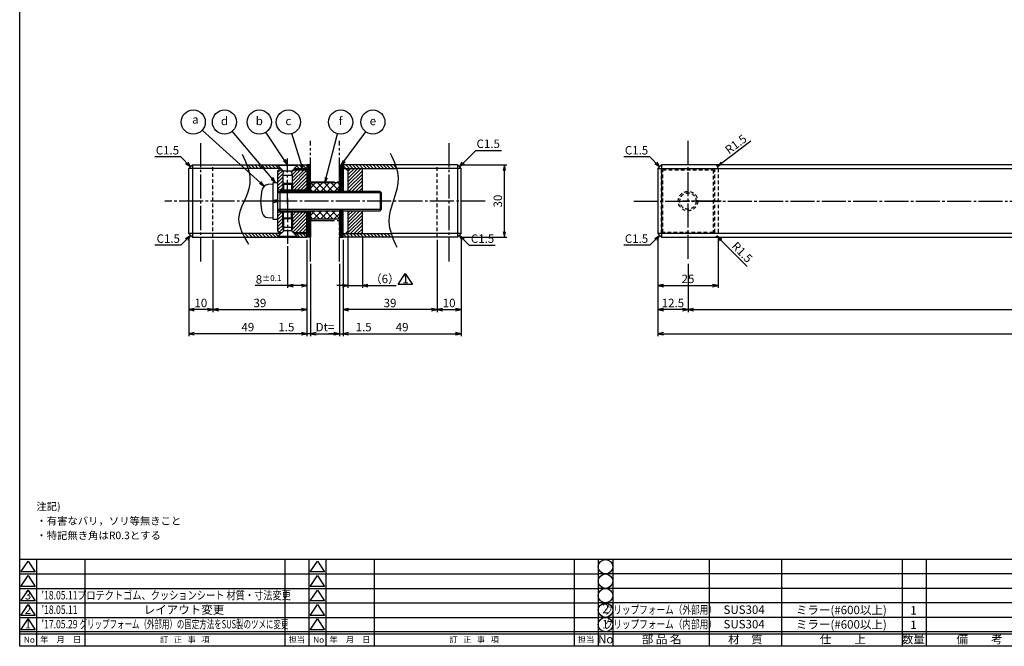
# Model space of a CAD drawing. Extents: x 0 to 807, y 0 to 560.
# Drawn here: x 0 to 408, y 0 to 260 of the extents above; entities that cross this region are included whole.
import ezdxf
from ezdxf.enums import TextEntityAlignment as Align

# ---------------------------------------------------------------- set-up
doc = ezdxf.new("R2010")
doc.units = 0
for name, pattern in [('CENS', [13, 10, -1, 1, -1]), ('DIMENSION', [2e-15, 1e-15, 1e-15]), ('HIDS', [2.5, 1.5, -1]), ('PHAS', [15, 10, -1, 1, -1, 1, -1])]:
    doc.linetypes.add(name, pattern=pattern)
doc.layers.get('0').update_dxf_attribs({"linetype": 'CONTINUOUS'})
doc.layers.get('Defpoints').update_dxf_attribs({"linetype": 'CONTINUOUS'})
for name, color, linetype in [('ASKPAPERFRAME', 7, 'CONTINUOUS'), ('ASKPAPERSIZE', 7, 'CONTINUOUS'), ('製品', 7, 'CONTINUOUS')]:
    doc.layers.add(name, color=color, linetype=linetype)
doc.styles.get("Standard").update_dxf_attribs({"font": 'TXT.shx', "bigfont": 'extfont.shx'})
doc.styles.add('STD', font='TXT.shx', dxfattribs={"bigfont": 'bigfont.shx'})
doc.dimstyles.new('ASKSTANDARD', dxfattribs={"dimtxt": 2.5, "dimasz": 2.3, "dimexe": 1, "dimexo": 1, "dimgap": 0.5, "dimtad": 0, "dimdec": 1, "dimdsep": 46, "dimtxsty": 'STD', "dimblk1": 'ARRI', "dimblk2": 'ARRI', "dimsah": 1, "dimcen": 0, "dimclrd": 3, "dimclre": 3, "dimclrt": 4, "dimadec": 0, "dimazin": 0, "dimtfac": 0.7, "dimtdec": 4, "dimtmove": 0, "dimatfit": 2, "dimldrblk": 'ARRI', "dimfxl": 1, "dimtvp": 1, "dimtolj": 1, "dimtzin": 0, "dimarcsym": 0})
doc.dimstyles.new('ユニオン', dxfattribs={"dimtxt": 3.5, "dimasz": 2.3, "dimexe": 1, "dimexo": 1, "dimgap": 1, "dimtad": 1, "dimdsep": 46, "dimtxsty": 'STD', "dimblk": 'OPEN30', "dimcen": 0, "dimclrd": 3, "dimclre": 3, "dimclrt": 4, "dimazin": 2, "dimtp": 0.1, "dimtm": 0.1, "dimtfac": 0.5, "dimtdec": 1, "dimtmove": 0, "dimatfit": 3, "dimldrblk": 'OPEN30', "dimfxl": 1, "dimtolj": 1, "dimtzin": 0, "dimarcsym": 0})
doc.dimstyles.new('ﾕﾆｵﾝ2002', dxfattribs={"dimtxt": 3.5, "dimasz": 2.3, "dimexe": 1, "dimexo": 1, "dimgap": 1, "dimtad": 1, "dimdsep": 46, "dimtxsty": 'STD', "dimblk1": 'ARRI', "dimblk2": 'ARRI', "dimsah": 1, "dimcen": 0, "dimclrd": 3, "dimclre": 3, "dimclrt": 4, "dimadec": 0, "dimazin": 0, "dimtfac": 0.7, "dimtmove": 0, "dimatfit": 3, "dimldrblk": 'ARRI', "dimfxl": 1, "dimtvp": 1, "dimtolj": 1, "dimtzin": 0, "dimarcsym": 0})

# ---------------------------------------------------------------- blocks, each defined once
blk = doc.blocks.new('A$C3D1C40DC')
at = {"layer": 'ASKPAPERFRAME', "color": 7}
blk.add_line((152.98, 74.59), (-654.02, 74.59), dxfattribs=at)
at = {"layer": 'ASKPAPERFRAME', "color": 1}
for p, q in [((-647.02, 74.59), (-647.02, 38.59)), ((-627.02, 74.59), (-627.02, 38.59)), ((-527.02, 74.59), (-527.02, 38.59)), ((-507.02, 74.59), (-507.02, 38.59)), ((-368.02, 74.59), (-368.02, 38.59)), ((-338.02, 74.59), (-338.02, 38.59)), ((-288.02, 74.59), (-288.02, 38.59)), ((-278.02, 74.59), (-278.02, 38.59)), ((-233.02, 68.59), (-414.02, 68.59)), ((-233.02, 62.59), (-414.02, 62.59)), ((-233.02, 56.59), (-414.02, 56.59)), ((-233.02, 50.59), (-414.02, 50.59)), ((-414.02, 44.59), (-534.02, 44.59)), ((-414.02, 43.59), (-534.02, 43.59)), ((-233.02, 44.59), (-414.02, 44.59)), ((-52.02, 43.59), (-414.02, 43.59))]:
    blk.add_line(p, q, dxfattribs=at)
at = {"layer": 'ASKPAPERFRAME', "color": 1, "linetype": 'Continuous'}
for p, q in [((-544.02, 74.59), (-544.02, 38.59)), ((-424.02, 74.59), (-424.02, 38.59)), ((-408.02, 74.59), (-408.02, 38.59)), ((-654.02, 68.59), (-534.02, 68.59)), ((-534.02, 68.59), (-414.02, 68.59)), ((-654.02, 62.59), (-534.02, 62.59)), ((-534.02, 62.59), (-414.02, 62.59)), ((-654.02, 56.59), (-534.02, 56.59)), ((-534.02, 56.59), (-414.02, 56.59)), ((-654.02, 50.59), (-534.02, 50.59)), ((-534.02, 50.59), (-414.02, 50.59)), ((-534.02, 44.59), (-654.02, 44.59)), ((-534.02, 43.59), (-654.02, 43.59))]:
    blk.add_line(p, q, dxfattribs=at)
at = {"layer": 'ASKPAPERFRAME', "color": 7, "linetype": 'Continuous'}
for p, q in [((-534.02, 74.59), (-534.02, 38.59)), ((-414.02, 74.59), (-414.02, 38.59))]:
    blk.add_line(p, q, dxfattribs=at)
at = {"layer": 'ASKPAPERFRAME'}
blk.add_lwpolyline([(-654.02, 38.59), (-654.02, 598.59), (152.98, 598.59), (152.98, 38.59)], close=True, dxfattribs=at)
at = {"layer": 'ASKPAPERFRAME', "color": 1, "linetype": 'Continuous'}
for points in [[(-653.55, 69.43), (-650.55, 73.93), (-647.55, 69.43)], [(-533.55, 69.43), (-530.55, 73.93), (-527.55, 69.43)], [(-653.55, 63.43), (-650.55, 67.93), (-647.55, 63.43)], [(-533.55, 63.43), (-530.55, 67.93), (-527.55, 63.43)], [(-653.55, 57.43), (-650.55, 61.93), (-647.55, 57.43)], [(-533.55, 57.43), (-530.55, 61.93), (-527.55, 57.43)], [(-653.55, 51.43), (-650.55, 55.93), (-647.55, 51.43)], [(-533.55, 51.43), (-530.55, 55.93), (-527.55, 51.43)], [(-653.55, 45.43), (-650.55, 49.93), (-647.55, 45.43)], [(-533.55, 45.43), (-530.55, 49.93), (-527.55, 45.43)]]:
    blk.add_lwpolyline(points, close=True, dxfattribs=at)
at = {"layer": 'ASKPAPERFRAME', "color": 1}
for centre in [(-411.02, 71.59), (-411.02, 65.59), (-411.02, 59.59), (-411.02, 53.59), (-411.02, 47.59)]:
    blk.add_circle(centre, 3, dxfattribs=at)
at = {"layer": 'ASKPAPERSIZE', "color": 4, "linetype": 'Continuous'}
blk.add_lwpolyline([(-654.02, 38.59), (-654.02, 598.59), (152.98, 598.59), (152.98, 38.59)], close=True, dxfattribs=at)
at = {"layer": 'ASKPAPERFRAME', "color": 4, "linetype": 'Continuous', "style": 'STD'}
for p in [(-652.27, 40.05), (-532.27, 40.05)]:
    blk.add_text('No', height=2.5, dxfattribs=at).set_placement(p)
for s, p in [('年\u3000月\u3000日', (-637.02, 41.09)), ('訂   正   事   項', (-585.52, 41.09)), ('担当', (-539.09, 41.09)), ('年\u3000月\u3000日', (-517.02, 41.09)), ('訂   正   事   項', (-465.52, 41.09)), ('担当', (-419.09, 41.09))]:
    blk.add_text(s, height=2.5, dxfattribs=at).set_placement(p, align=Align.MIDDLE)
at = {"layer": 'ASKPAPERFRAME', "color": 4, "style": 'STD'}
for s, p in [('No', (-410.94, 41.09)), ('部 品 名', (-387.75, 41.09)), ('材\u3000質', (-353, 41.09)), ('仕\u3000\u3000上', (-312.57, 41.09)), ('数量', (-283.35, 41.09)), ('備\u3000\u3000考', (-255.85, 41.09))]:
    blk.add_text(s, height=3.5, dxfattribs=at).set_placement(p, align=Align.MIDDLE)
blk = doc.blocks.new('ARRI')
at = {"color": 0, "linetype": 'ByBlock'}
for p, q in [((0, 0), (-1, 0.21)), ((-1, -0.21), (0, 0)), ((0, 0), (-1, 0))]:
    blk.add_line(p, q, dxfattribs=at)
blk = doc.blocks.new('*D7')
at = {"color": 3, "linetype": 'DIMENSION', "lineweight": -2}
for p, q in [((119.14, 168.58), (119.14, 148.58)), ((111.14, 165.88), (111.14, 148.58)), ((111.14, 149.58), (97.62, 149.58)), ((116.84, 149.58), (113.44, 149.58))]:
    blk.add_line(p, q, dxfattribs=at)
at = {"layer": 'Defpoints', "color": 0, "linetype": 'DIMENSION'}
for p in [(119.14, 169.58), (111.14, 166.88), (119.14, 149.58)]:
    blk.add_point(p, dxfattribs=at)
at = {"color": 3, "linetype": 'DIMENSION', "lineweight": -2, "xscale": 2.3, "yscale": 2.3, "zscale": 2.3, "rotation": 180}
blk.add_blockref('ARRI', (111.14, 149.58), dxfattribs=at)
at = {"color": 3, "linetype": 'DIMENSION', "lineweight": -2, "xscale": 2.3, "yscale": 2.3, "zscale": 2.3}
blk.add_blockref('ARRI', (119.14, 149.58), dxfattribs=at)
at = {"color": 4, "linetype": 'DIMENSION', "insert": (103.23, 152.13), "char_height": 3.5, "attachment_point": 5, "style": 'STD'}
blk.add_mtext('\\A1;8{\\H0.7x;±0.1}', dxfattribs=at)
blk = doc.blocks.new('*D8')
at = {"color": 3, "linetype": 'DIMENSION', "lineweight": -2}
for p, q in [((277.22, 158.58), (277.22, 138.58)), ((702.22, 158.58), (702.22, 138.58)), ((279.52, 139.58), (699.92, 139.58))]:
    blk.add_line(p, q, dxfattribs=at)
at = {"layer": 'Defpoints', "color": 0, "linetype": 'DIMENSION'}
for p in [(277.22, 159.58), (702.22, 159.58), (702.22, 139.58)]:
    blk.add_point(p, dxfattribs=at)
at = {"color": 3, "linetype": 'DIMENSION', "lineweight": -2, "xscale": 2.3, "yscale": 2.3, "zscale": 2.3, "rotation": 180}
blk.add_blockref('ARRI', (277.22, 139.58), dxfattribs=at)
at = {"color": 3, "linetype": 'DIMENSION', "lineweight": -2, "xscale": 2.3, "yscale": 2.3, "zscale": 2.3}
blk.add_blockref('ARRI', (702.22, 139.58), dxfattribs=at)
at = {"color": 4, "linetype": 'DIMENSION', "insert": (489.72, 142.33), "char_height": 3.5, "attachment_point": 5, "style": 'STD'}
blk.add_mtext('\\A1;P=425', dxfattribs=at)
blk = doc.blocks.new('*D9')
at = {"color": 3, "linetype": 'DIMENSION', "lineweight": -2}
for p, q in [((264.72, 170.08), (264.72, 138.58)), ((277.22, 158.58), (277.22, 138.58)), ((274.92, 139.58), (267.02, 139.58))]:
    blk.add_line(p, q, dxfattribs=at)
at = {"layer": 'Defpoints', "color": 0, "linetype": 'DIMENSION'}
for p in [(264.72, 171.08), (277.22, 159.58), (264.72, 139.58)]:
    blk.add_point(p, dxfattribs=at)
at = {"color": 3, "linetype": 'DIMENSION', "lineweight": -2, "xscale": 2.3, "yscale": 2.3, "zscale": 2.3, "rotation": 180}
blk.add_blockref('ARRI', (264.72, 139.58), dxfattribs=at)
at = {"color": 3, "linetype": 'DIMENSION', "lineweight": -2, "xscale": 2.3, "yscale": 2.3, "zscale": 2.3}
blk.add_blockref('ARRI', (277.22, 139.58), dxfattribs=at)
at = {"color": 4, "linetype": 'DIMENSION', "insert": (270.97, 142.33), "char_height": 3.5, "attachment_point": 5, "style": 'STD'}
blk.add_mtext('\\A1;12.5', dxfattribs=at)
blk = doc.blocks.new('*D11')
at = {"color": 3, "linetype": 'DIMENSION', "lineweight": -2}
for p, q in [((264.72, 170.08), (264.72, 128.58)), ((714.72, 170.08), (714.72, 128.58)), ((267.02, 129.58), (712.42, 129.58))]:
    blk.add_line(p, q, dxfattribs=at)
at = {"layer": 'Defpoints', "color": 0, "linetype": 'DIMENSION'}
for p in [(264.72, 171.08), (714.72, 171.08), (714.72, 129.58)]:
    blk.add_point(p, dxfattribs=at)
at = {"color": 3, "linetype": 'DIMENSION', "lineweight": -2, "xscale": 2.3, "yscale": 2.3, "zscale": 2.3, "rotation": 180}
blk.add_blockref('ARRI', (264.72, 129.58), dxfattribs=at)
at = {"color": 3, "linetype": 'DIMENSION', "lineweight": -2, "xscale": 2.3, "yscale": 2.3, "zscale": 2.3}
blk.add_blockref('ARRI', (714.72, 129.58), dxfattribs=at)
at = {"color": 4, "linetype": 'DIMENSION', "insert": (489.72, 132.33), "char_height": 3.5, "attachment_point": 5, "style": 'STD'}
blk.add_mtext('\\A1;L=450', dxfattribs=at)
blk = doc.blocks.new('*D13')
at = {"color": 3, "linetype": 'DIMENSION', "lineweight": -2}
for p, q in [((120.64, 158.58), (120.64, 128.58)), ((132.64, 158.58), (132.64, 128.58)), ((122.94, 129.58), (130.34, 129.58))]:
    blk.add_line(p, q, dxfattribs=at)
at = {"layer": 'Defpoints', "color": 0, "linetype": 'DIMENSION'}
for p in [(120.64, 159.58), (132.64, 159.58), (132.64, 129.58)]:
    blk.add_point(p, dxfattribs=at)
at = {"color": 3, "linetype": 'DIMENSION', "lineweight": -2, "xscale": 2.3, "yscale": 2.3, "zscale": 2.3, "rotation": 180}
blk.add_blockref('ARRI', (120.64, 129.58), dxfattribs=at)
at = {"color": 3, "linetype": 'DIMENSION', "lineweight": -2, "xscale": 2.3, "yscale": 2.3, "zscale": 2.3}
blk.add_blockref('ARRI', (132.64, 129.58), dxfattribs=at)
at = {"color": 4, "linetype": 'DIMENSION', "insert": (126.64, 132.33), "char_height": 3.5, "attachment_point": 5, "style": 'STD'}
blk.add_mtext('\\A1;Dt=', dxfattribs=at)
blk = doc.blocks.new('*D14')
at = {"color": 3, "linetype": 'DIMENSION', "lineweight": -2}
for p, q in [((119.14, 168.58), (119.14, 128.58)), ((120.64, 158.58), (120.64, 128.58)), ((116.84, 129.58), (106.71, 129.58)), ((120.64, 129.58), (119.14, 129.58)), ((122.94, 129.58), (125.24, 129.58))]:
    blk.add_line(p, q, dxfattribs=at)
at = {"layer": 'Defpoints', "color": 0, "linetype": 'DIMENSION'}
for p in [(119.14, 169.58), (120.64, 159.58), (119.14, 129.58)]:
    blk.add_point(p, dxfattribs=at)
at = {"color": 3, "linetype": 'DIMENSION', "lineweight": -2, "xscale": 2.3, "yscale": 2.3, "zscale": 2.3}
blk.add_blockref('ARRI', (119.14, 129.58), dxfattribs=at)
at = {"color": 3, "linetype": 'DIMENSION', "lineweight": -2, "xscale": 2.3, "yscale": 2.3, "zscale": 2.3, "rotation": 180}
blk.add_blockref('ARRI', (120.64, 129.58), dxfattribs=at)
at = {"color": 4, "linetype": 'DIMENSION', "insert": (110.63, 132.33), "char_height": 3.5, "attachment_point": 5, "style": 'STD'}
blk.add_mtext('\\A1;1.5', dxfattribs=at)
blk = doc.blocks.new('*D15')
at = {"color": 3, "linetype": 'DIMENSION', "lineweight": -2}
for p, q in [((70.14, 170.08), (70.14, 128.58)), ((119.14, 168.58), (119.14, 128.58)), ((116.84, 129.58), (72.44, 129.58))]:
    blk.add_line(p, q, dxfattribs=at)
at = {"layer": 'Defpoints', "color": 0, "linetype": 'DIMENSION'}
for p in [(70.14, 171.08), (119.14, 169.58), (70.14, 129.58)]:
    blk.add_point(p, dxfattribs=at)
at = {"color": 3, "linetype": 'DIMENSION', "lineweight": -2, "xscale": 2.3, "yscale": 2.3, "zscale": 2.3, "rotation": 180}
blk.add_blockref('ARRI', (70.14, 129.58), dxfattribs=at)
at = {"color": 3, "linetype": 'DIMENSION', "lineweight": -2, "xscale": 2.3, "yscale": 2.3, "zscale": 2.3}
blk.add_blockref('ARRI', (119.14, 129.58), dxfattribs=at)
at = {"color": 4, "linetype": 'DIMENSION', "insert": (94.64, 132.33), "char_height": 3.5, "attachment_point": 5, "style": 'STD'}
blk.add_mtext('\\A1;49', dxfattribs=at)
blk = doc.blocks.new('*D16')
at = {"color": 3, "linetype": 'DIMENSION', "lineweight": -2}
for p, q in [((80.14, 168.58), (80.14, 138.58)), ((119.14, 168.58), (119.14, 138.58)), ((82.44, 139.58), (116.84, 139.58))]:
    blk.add_line(p, q, dxfattribs=at)
at = {"layer": 'Defpoints', "color": 0, "linetype": 'DIMENSION'}
for p in [(80.14, 169.58), (119.14, 169.58), (119.14, 139.58)]:
    blk.add_point(p, dxfattribs=at)
at = {"color": 3, "linetype": 'DIMENSION', "lineweight": -2, "xscale": 2.3, "yscale": 2.3, "zscale": 2.3, "rotation": 180}
blk.add_blockref('ARRI', (80.14, 139.58), dxfattribs=at)
at = {"color": 3, "linetype": 'DIMENSION', "lineweight": -2, "xscale": 2.3, "yscale": 2.3, "zscale": 2.3}
blk.add_blockref('ARRI', (119.14, 139.58), dxfattribs=at)
at = {"color": 4, "linetype": 'DIMENSION', "insert": (99.64, 142.33), "char_height": 3.5, "attachment_point": 5, "style": 'STD'}
blk.add_mtext('\\A1;39', dxfattribs=at)
blk = doc.blocks.new('*D17')
at = {"color": 3, "linetype": 'DIMENSION', "lineweight": -2}
for p, q in [((134.14, 168.58), (134.14, 128.58)), ((132.64, 158.58), (132.64, 128.58)), ((130.34, 129.58), (128.04, 129.58)), ((132.64, 129.58), (134.14, 129.58)), ((136.44, 129.58), (146.58, 129.58))]:
    blk.add_line(p, q, dxfattribs=at)
at = {"layer": 'Defpoints', "color": 0, "linetype": 'DIMENSION'}
for p in [(134.14, 169.58), (132.64, 159.58), (134.14, 129.58)]:
    blk.add_point(p, dxfattribs=at)
at = {"color": 3, "linetype": 'DIMENSION', "lineweight": -2, "xscale": 2.3, "yscale": 2.3, "zscale": 2.3}
blk.add_blockref('ARRI', (132.64, 129.58), dxfattribs=at)
at = {"color": 3, "linetype": 'DIMENSION', "lineweight": -2, "xscale": 2.3, "yscale": 2.3, "zscale": 2.3, "rotation": 180}
blk.add_blockref('ARRI', (134.14, 129.58), dxfattribs=at)
at = {"color": 4, "linetype": 'DIMENSION', "insert": (142.66, 132.33), "char_height": 3.5, "attachment_point": 5, "style": 'STD'}
blk.add_mtext('\\A1;1.5', dxfattribs=at)
blk = doc.blocks.new('*D18')
at = {"color": 3, "linetype": 'DIMENSION', "lineweight": -2}
for p, q in [((134.14, 168.58), (134.14, 128.58)), ((183.14, 170.08), (183.14, 128.58)), ((136.44, 129.58), (180.84, 129.58))]:
    blk.add_line(p, q, dxfattribs=at)
at = {"layer": 'Defpoints', "color": 0, "linetype": 'DIMENSION'}
for p in [(134.14, 169.58), (183.14, 171.08), (183.14, 129.58)]:
    blk.add_point(p, dxfattribs=at)
at = {"color": 3, "linetype": 'DIMENSION', "lineweight": -2, "xscale": 2.3, "yscale": 2.3, "zscale": 2.3, "rotation": 180}
blk.add_blockref('ARRI', (134.14, 129.58), dxfattribs=at)
at = {"color": 3, "linetype": 'DIMENSION', "lineweight": -2, "xscale": 2.3, "yscale": 2.3, "zscale": 2.3}
blk.add_blockref('ARRI', (183.14, 129.58), dxfattribs=at)
at = {"color": 4, "linetype": 'DIMENSION', "insert": (158.64, 132.33), "char_height": 3.5, "attachment_point": 5, "style": 'STD'}
blk.add_mtext('\\A1;49', dxfattribs=at)
blk = doc.blocks.new('*D19')
at = {"color": 3, "linetype": 'DIMENSION', "lineweight": -2}
for p, q in [((134.14, 168.58), (134.14, 138.58)), ((173.14, 168.58), (173.14, 138.58)), ((170.84, 139.58), (136.44, 139.58))]:
    blk.add_line(p, q, dxfattribs=at)
at = {"layer": 'Defpoints', "color": 0, "linetype": 'DIMENSION'}
for p in [(134.14, 169.58), (173.14, 169.58), (134.14, 139.58)]:
    blk.add_point(p, dxfattribs=at)
at = {"color": 3, "linetype": 'DIMENSION', "lineweight": -2, "xscale": 2.3, "yscale": 2.3, "zscale": 2.3, "rotation": 180}
blk.add_blockref('ARRI', (134.14, 139.58), dxfattribs=at)
at = {"color": 3, "linetype": 'DIMENSION', "lineweight": -2, "xscale": 2.3, "yscale": 2.3, "zscale": 2.3}
blk.add_blockref('ARRI', (173.14, 139.58), dxfattribs=at)
at = {"color": 4, "linetype": 'DIMENSION', "insert": (153.64, 142.33), "char_height": 3.5, "attachment_point": 5, "style": 'STD'}
blk.add_mtext('\\A1;39', dxfattribs=at)
blk = doc.blocks.new('*D20')
at = {"color": 3, "linetype": 'DIMENSION', "lineweight": -2}
for p, q in [((173.14, 168.58), (173.14, 138.58)), ((183.14, 170.08), (183.14, 138.58)), ((175.44, 139.58), (180.84, 139.58))]:
    blk.add_line(p, q, dxfattribs=at)
at = {"layer": 'Defpoints', "color": 0, "linetype": 'DIMENSION'}
for p in [(173.14, 169.58), (183.14, 171.08), (183.14, 139.58)]:
    blk.add_point(p, dxfattribs=at)
at = {"color": 3, "linetype": 'DIMENSION', "lineweight": -2, "xscale": 2.3, "yscale": 2.3, "zscale": 2.3, "rotation": 180}
blk.add_blockref('ARRI', (173.14, 139.58), dxfattribs=at)
at = {"color": 3, "linetype": 'DIMENSION', "lineweight": -2, "xscale": 2.3, "yscale": 2.3, "zscale": 2.3}
blk.add_blockref('ARRI', (183.14, 139.58), dxfattribs=at)
at = {"color": 4, "linetype": 'DIMENSION', "insert": (178.14, 142.33), "char_height": 3.5, "attachment_point": 5, "style": 'STD'}
blk.add_mtext('\\A1;10', dxfattribs=at)
blk = doc.blocks.new('*D21')
at = {"color": 3, "linetype": 'DIMENSION', "lineweight": -2}
for p, q in [((70.14, 170.08), (70.14, 138.58)), ((80.14, 168.58), (80.14, 138.58)), ((77.84, 139.58), (72.44, 139.58))]:
    blk.add_line(p, q, dxfattribs=at)
at = {"layer": 'Defpoints', "color": 0, "linetype": 'DIMENSION'}
for p in [(70.14, 171.08), (80.14, 169.58), (70.14, 139.58)]:
    blk.add_point(p, dxfattribs=at)
at = {"color": 3, "linetype": 'DIMENSION', "lineweight": -2, "xscale": 2.3, "yscale": 2.3, "zscale": 2.3, "rotation": 180}
blk.add_blockref('ARRI', (70.14, 139.58), dxfattribs=at)
at = {"color": 3, "linetype": 'DIMENSION', "lineweight": -2, "xscale": 2.3, "yscale": 2.3, "zscale": 2.3}
blk.add_blockref('ARRI', (80.14, 139.58), dxfattribs=at)
at = {"color": 4, "linetype": 'DIMENSION', "insert": (75.14, 142.33), "char_height": 3.5, "attachment_point": 5, "style": 'STD'}
blk.add_mtext('\\A1;10', dxfattribs=at)
blk = doc.blocks.new('*D22')
at = {"color": 3, "linetype": 'DIMENSION', "lineweight": -2}
for p, q in [((264.72, 170.08), (264.72, 148.58)), ((289.72, 170.08), (289.72, 148.58)), ((267.02, 149.58), (287.42, 149.58))]:
    blk.add_line(p, q, dxfattribs=at)
at = {"layer": 'Defpoints', "color": 0, "linetype": 'DIMENSION'}
for p in [(264.72, 171.08), (289.72, 171.08), (289.72, 149.58)]:
    blk.add_point(p, dxfattribs=at)
at = {"color": 3, "linetype": 'DIMENSION', "lineweight": -2, "xscale": 2.3, "yscale": 2.3, "zscale": 2.3, "rotation": 180}
blk.add_blockref('ARRI', (264.72, 149.58), dxfattribs=at)
at = {"color": 3, "linetype": 'DIMENSION', "lineweight": -2, "xscale": 2.3, "yscale": 2.3, "zscale": 2.3}
blk.add_blockref('ARRI', (289.72, 149.58), dxfattribs=at)
at = {"color": 4, "linetype": 'DIMENSION', "insert": (277.22, 152.33), "char_height": 3.5, "attachment_point": 5, "style": 'STD'}
blk.add_mtext('\\A1;25', dxfattribs=at)
blk = doc.blocks.new('*D24')
at = {"color": 3, "linetype": 'DIMENSION', "lineweight": -2}
for p, q in [((182.64, 199.58), (202.08, 199.58)), ((201.08, 171.88), (201.08, 197.28)), ((182.64, 169.58), (202.08, 169.58))]:
    blk.add_line(p, q, dxfattribs=at)
at = {"layer": 'Defpoints', "color": 0, "linetype": 'DIMENSION'}
for p in [(181.64, 199.58), (201.08, 199.58), (181.64, 169.58)]:
    blk.add_point(p, dxfattribs=at)
at = {"color": 3, "linetype": 'DIMENSION', "lineweight": -2, "xscale": 2.3, "yscale": 2.3, "zscale": 2.3}
for p, rotation in [((201.08, 199.58), 90), ((201.08, 169.58), 270)]:
    blk.add_blockref('ARRI', p, dxfattribs=dict(at, rotation=rotation))
at = {"color": 4, "linetype": 'DIMENSION', "insert": (198.33, 184.58), "char_height": 3.5, "attachment_point": 5, "rotation": 90, "style": 'STD'}
blk.add_mtext('\\A1;30', dxfattribs=at)
blk = doc.blocks.new('SW1_M08')
at = {"color": 1, "linetype": 'CENS'}
blk.add_line((0, -5), (0, 7), dxfattribs=at)
at = {"color": 7, "linetype": 'Continuous'}
for p, q in [((-7.7, 0), (-7.7, 2)), ((-7.7, 2), (7.7, 2)), ((-0.33, 0), (-0.68, 2)), ((0.33, 2), (0.68, 0)), ((7.7, 2), (7.7, 0))]:
    blk.add_line(p, q, dxfattribs=at)
blk = doc.blocks.new('_Open30')
at = {"color": 0, "linetype": 'ByBlock', "lineweight": -2}
for p, q in [((-1, 0.27), (0, 0)), ((0, 0), (-1, -0.27)), ((0, 0), (-1, 0))]:
    blk.add_line(p, q, dxfattribs=at)
blk = doc.blocks.new('*D27')
at = {"color": 3, "linetype": 'DIMENSION', "lineweight": -2}
blk.add_line((303.25, 209.36), (291.26, 200.36), dxfattribs=at)
at = {"layer": 'Defpoints', "color": 0, "linetype": 'DIMENSION'}
for p in [(288.22, 198.08), (289.42, 198.98)]:
    blk.add_point(p, dxfattribs=at)
at = {"color": 3, "linetype": 'DIMENSION', "lineweight": -2, "xscale": 2.3, "yscale": 2.3, "zscale": 2.3, "rotation": 216.8681647784266}
blk.add_blockref('ARRI', (289.42, 198.98), dxfattribs=at)
at = {"color": 4, "linetype": 'DIMENSION', "insert": (297.07, 208.16), "char_height": 3.5, "attachment_point": 5, "rotation": 36.8682, "style": 'STD'}
blk.add_mtext('\\A1;R1.5', dxfattribs=at)
blk = doc.blocks.new('*D28')
at = {"color": 3, "linetype": 'DIMENSION', "lineweight": -2}
blk.add_line((301.71, 157.42), (290.89, 168.38), dxfattribs=at)
at = {"layer": 'Defpoints', "color": 0, "linetype": 'DIMENSION'}
for p in [(288.22, 171.08), (289.27, 170.02)]:
    blk.add_point(p, dxfattribs=at)
at = {"color": 3, "linetype": 'DIMENSION', "lineweight": -2, "xscale": 2.3, "yscale": 2.3, "zscale": 2.3, "rotation": 134.642502802106}
blk.add_blockref('ARRI', (289.27, 170.02), dxfattribs=at)
at = {"color": 4, "linetype": 'DIMENSION', "insert": (299.68, 163.39), "char_height": 3.5, "attachment_point": 5, "rotation": 314.6425, "style": 'STD'}
blk.add_mtext('\\A1;R1.5', dxfattribs=at)
blk = doc.blocks.new('注記')
at = {"layer": '製品', "color": 4, "linetype": 'Continuous', "style": 'STD'}
for s, p in [('注記)', (6.9, 20.41)), ('・有害なバリ，ソリ等無きこと', (6.9, 14.41)), ('・特記無き角はR0.3とする', (6.9, 8.41))]:
    blk.add_text(s, height=3.15, dxfattribs=at).set_placement(p)
blk = doc.blocks.new('*D32')
at = {"layer": 'Defpoints', "color": 0, "linetype": 'Continuous'}
for p in [(136.14, 171.08), (142.14, 171.08), (142.14, 149.58)]:
    blk.add_point(p, dxfattribs=at)
at = {"layer": '製品', "color": 3, "linetype": 'Continuous', "lineweight": -2}
for p, q in [((136.14, 170.08), (136.14, 148.58)), ((142.14, 170.08), (142.14, 148.58)), ((133.84, 149.58), (131.54, 149.58)), ((136.14, 149.58), (142.14, 149.58)), ((144.44, 149.58), (156.21, 149.58))]:
    blk.add_line(p, q, dxfattribs=at)
at = {"layer": '製品', "color": 3, "linetype": 'Continuous', "lineweight": -2, "xscale": 2.3, "yscale": 2.3, "zscale": 2.3}
blk.add_blockref('ARRI', (136.14, 149.58), dxfattribs=at)
at = {"layer": '製品', "color": 3, "linetype": 'Continuous', "lineweight": -2, "xscale": 2.3, "yscale": 2.3, "zscale": 2.3, "rotation": 180}
blk.add_blockref('ARRI', (142.14, 149.58), dxfattribs=at)
at = {"layer": '製品', "color": 4, "linetype": 'Continuous', "insert": (151.48, 152.33), "char_height": 3.5, "attachment_point": 5, "style": 'STD'}
blk.add_mtext('\\A1;（6）', dxfattribs=at)
blk = doc.blocks.new('A$C5CD4710C')
at = {"color": 7, "linetype": 'Continuous'}
for p, q in [((0, 0), (3, 4.5)), ((3, 4.5), (6, 0)), ((6, 0), (0, 0))]:
    blk.add_line(p, q, dxfattribs=at)
at = {"color": 4, "linetype": 'Continuous', "style": 'STD'}
blk.add_text('1', height=3.5, dxfattribs=at).set_placement((3.05, 2.17), align=Align.MIDDLE_CENTER)

msp = doc.modelspace()

# ---------------------------------------------------------------- hatches: boundary and pattern name
at = {"linetype": 'Continuous'}
h = msp.add_hatch(dxfattribs=at)
h.set_pattern_fill('_USER', color=2, angle=135, pattern_type=0)
h.set_pattern_definition([(135, (458.0226, 32.7884), (-0.7071068, -0.7071068), [])])
edge = h.paths.add_edge_path()
edge.add_spline(control_points=[(92.568, 171.085), (92.81, 170.584), (93.071, 170.084), (93.344, 169.585)], knot_values=[3.2618728, 3.2618728, 3.2618728, 3.2618728, 4.8756601, 4.8756601, 4.8756601, 4.8756601], degree=3, periodic=0)
edge.add_line((93.344, 169.585), (107.143, 169.585))
edge.add_line((107.143, 169.585), (107.143, 169.885))
edge.add_line((107.143, 169.885), (108.343, 171.085))
edge.add_line((108.343, 171.085), (92.568, 171.085))
h.paths.add_polyline_path([(115.143, 169.885), (115.143, 169.585), (119.143, 169.585), (119.143, 171.085), (113.943, 171.085)])
edge = h.paths.add_edge_path()
edge.add_line((108.343, 198.085), (107.143, 199.285))
edge.add_line((107.143, 199.285), (107.143, 199.585))
edge.add_line((107.143, 199.585), (94.241, 199.585))
edge.add_spline(control_points=[(94.241, 199.585), (94.429, 199.085), (94.606, 198.585), (94.765, 198.085)], knot_values=[33.25515, 33.25515, 33.25515, 33.25515, 34.8022983, 34.8022983, 34.8022983, 34.8022983], degree=3, periodic=0)
edge.add_line((94.765, 198.085), (108.343, 198.085))
h.paths.add_polyline_path([(115.143, 199.585), (115.143, 199.285), (113.943, 198.085), (119.143, 198.085), (119.143, 199.585)])
h = msp.add_hatch(dxfattribs=at)
h.set_pattern_fill('_USER', color=2, angle=225, pattern_type=0)
h.set_pattern_definition([(225, (458.0226, 32.7884), (0.7071068, -0.7071068), [])])
h.paths.add_polyline_path([(113.143, 180.085), (113.143, 177.235), (113.143, 173.8), (112.793, 172.4, 0.1989124), (112.91, 172.118), (113.443, 171.585), (119.143, 171.585), (119.143, 180.085)])
h.paths.add_polyline_path([(109.143, 180.085), (107.143, 180.085), (107.143, 172.085, 0.4142136), (107.643, 171.585), (108.843, 171.585), (109.376, 172.118, 0.1989124), (109.493, 172.4), (109.143, 173.8), (109.143, 177.235)])
h.paths.add_polyline_path([(107.143, 189.085), (109.143, 189.085), (109.143, 191.935), (109.143, 195.369), (109.493, 196.769, 0.1989124), (109.376, 197.052), (108.843, 197.585), (107.643, 197.585, 0.4142136), (107.143, 197.085)])
h.paths.add_polyline_path([(119.143, 197.585), (113.443, 197.585), (112.91, 197.052, 0.1989124), (112.793, 196.769), (113.143, 195.369), (113.143, 191.935), (113.143, 189.085), (119.143, 189.085)])
h = msp.add_hatch(dxfattribs=at)
h.set_pattern_fill('_USER', color=2, scale=0.5, angle=90, pattern_type=0)
h.set_pattern_definition([(90, (458.5226, 32.7884), (-0.5, 0), [])])
h.paths.add_polyline_path([(120.643, 180.485), (119.143, 180.485), (119.143, 169.585), (120.643, 169.585)])
h.paths.add_polyline_path([(120.643, 199.585), (119.143, 199.585), (119.143, 188.685), (120.643, 188.685)])
h = msp.add_hatch(dxfattribs=at)
h.set_pattern_fill('_USER', color=2, scale=0.5, angle=90, pattern_type=0)
h.set_pattern_definition([(90, (471.5226, 32.7884), (-0.5, 0), [])])
h.paths.add_polyline_path([(132.643, 180.485), (132.643, 169.585), (134.143, 169.585), (134.143, 180.485)])
h.paths.add_polyline_path([(132.643, 199.585), (132.643, 188.685), (134.143, 188.685), (134.143, 199.585)])
h = msp.add_hatch(dxfattribs=at)
h.set_pattern_fill('_USER', color=2, angle=135, pattern_type=0)
h.set_pattern_definition([(135, (459.0226, 32.7884), (-0.7071068, -0.7071068), [])])
edge = h.paths.add_edge_path()
edge.add_line((134.143, 171.085), (134.143, 169.585))
edge.add_line((134.143, 169.585), (154.719, 169.585))
edge.add_spline(control_points=[(154.719, 169.585), (154.527, 170.084), (154.346, 170.584), (154.183, 171.085)], knot_values=[4.4829645, 4.4829645, 4.4829645, 4.4829645, 6.0552892, 6.0552892, 6.0552892, 6.0552892], degree=3, periodic=0)
edge.add_line((154.183, 171.085), (134.143, 171.085))
edge = h.paths.add_edge_path()
edge.add_line((134.143, 199.585), (134.143, 198.085))
edge.add_line((134.143, 198.085), (156.407, 198.085))
edge.add_spline(control_points=[(156.407, 198.085), (156.256, 198.586), (156.086, 199.085), (155.901, 199.585)], knot_values=[33.8426894, 33.8426894, 33.8426894, 33.8426894, 35.4180166, 35.4180166, 35.4180166, 35.4180166], degree=3, periodic=0)
edge.add_line((155.901, 199.585), (134.143, 199.585))
h = msp.add_hatch(dxfattribs=at)
h.set_pattern_fill('_USER', color=2, angle=225, pattern_type=0)
h.set_pattern_definition([(225, (460.0226, 32.7884), (0.7071068, -0.7071068), [])])
h.paths.add_polyline_path([(142.143, 171.085), (142.143, 180.585), (136.143, 180.585), (136.143, 171.085)])
h.paths.add_polyline_path([(136.143, 188.585), (142.143, 188.585), (142.143, 198.085), (136.143, 198.085)])
h = msp.add_hatch(dxfattribs=at)
h.set_pattern_fill('_USER', color=2, scale=2, angle=135, double=1, pattern_type=0)
h.set_pattern_definition([(135, (437.1191, 22.7976), (-1.414214, -1.414214), []), (225, (437.1191, 22.7976), (1.414214, -1.414214), [])])
h.paths.add_polyline_path([(120.643, 180.485), (120.643, 177.085), (132.643, 177.085), (132.643, 180.485)])
h.paths.add_polyline_path([(120.643, 192.085), (120.643, 188.685), (132.643, 188.685), (132.643, 192.085)])

# ---------------------------------------------------------------- linework, layer by layer
at = {"color": 1, "linetype": 'CENS'}
for p, q in [((75.143, 159.585), (75.143, 209.585)), ((178.143, 159.585), (178.143, 209.585)), ((277.216, 209.585), (277.216, 159.585)), ((111.143, 183.385), (111.143, 202.285)), ((193.143, 184.585), (60.143, 184.585)), ((111.143, 185.785), (111.143, 166.885)), ((254.716, 184.585), (724.716, 184.585)), ((290.916, 184.585), (275.016, 184.585)), ((284.816, 184.585), (278.616, 184.585))]:
    msp.add_line(p, q, dxfattribs=at)
at = {"color": 2, "linetype": 'PHAS'}
for p, q in [((120.643, 192.585), (120.643, 209.585)), ((132.643, 192.585), (132.643, 209.585)), ((120.643, 192.585), (132.643, 192.585)), ((120.643, 159.585), (120.643, 176.585)), ((120.643, 176.585), (132.643, 176.585)), ((132.643, 159.585), (132.643, 176.585))]:
    msp.add_line(p, q, dxfattribs=at)
at = {"color": 7, "linetype": 'Continuous'}
for p, q in [((70.143, 198.085), (71.643, 199.585)), ((70.143, 171.085), (70.143, 198.085)), ((71.643, 199.585), (119.143, 199.585)), ((71.643, 199.585), (119.143, 199.585)), ((108.343, 198.085), (94.765, 198.085)), ((107.143, 199.585), (115.143, 199.585)), ((107.143, 199.285), (107.143, 199.585)), ((115.143, 199.285), (107.143, 199.285)), ((109.376, 197.052), (107.143, 199.285)), ((107.143, 172.085), (107.143, 197.085)), ((107.643, 197.585), (108.843, 197.585)), ((109.143, 195.369), (109.493, 196.769)), ((112.829, 196.935), (109.457, 196.935)), ((113.143, 195.369), (112.793, 196.769)), ((112.91, 197.052), (115.143, 199.285)), ((113.443, 197.585), (119.143, 197.585)), ((113.943, 198.085), (119.143, 198.085)), ((115.143, 199.585), (115.143, 199.285)), ((181.643, 199.585), (134.143, 199.585)), ((134.143, 198.085), (156.407, 198.085)), ((134.143, 197.085), (134.143, 188.585)), ((135.143, 198.085), (136.143, 197.085)), ((136.143, 198.085), (136.143, 188.585)), ((142.143, 188.585), (142.143, 198.085)), ((183.143, 198.085), (181.643, 199.585)), ((183.143, 171.085), (183.143, 198.085)), ((266.216, 199.585), (264.716, 198.085)), ((264.716, 198.085), (264.716, 171.085)), ((713.216, 199.585), (266.216, 199.585)), ((109.143, 195.369), (113.143, 195.369)), ((109.143, 195.369), (109.143, 191.935)), ((113.143, 191.935), (113.143, 195.369)), ((105.143, 191.585), (102.904, 191.389)), ((105.143, 177.585), (105.143, 191.585)), ((119.143, 189.085), (107.143, 189.085)), ((108.043, 188.585), (107.143, 188.36)), ((149.518, 188.585), (108.043, 188.585)), ((108.043, 180.585), (108.043, 188.585)), ((109.143, 191.935), (109.493, 191.585)), ((109.493, 191.585), (112.793, 191.585)), ((109.493, 191.585), (109.493, 189.085)), ((112.793, 191.585), (113.143, 191.935)), ((112.793, 191.585), (112.793, 189.085)), ((150.143, 187.96), (149.518, 188.585)), ((150.143, 181.21), (150.143, 187.96)), ((107.143, 180.81), (108.043, 180.585)), ((107.143, 180.085), (119.143, 180.085)), ((108.043, 180.585), (149.518, 180.585)), ((109.493, 177.585), (109.493, 180.085)), ((112.793, 177.585), (112.793, 180.085)), ((134.143, 172.085), (134.143, 180.585)), ((136.143, 180.585), (136.143, 171.085)), ((142.143, 171.085), (142.143, 180.585)), ((149.518, 180.585), (150.143, 181.21)), ((102.904, 177.781), (105.143, 177.585)), ((109.143, 177.235), (109.493, 177.585)), ((109.143, 173.8), (109.143, 177.235)), ((109.493, 177.585), (112.793, 177.585)), ((112.793, 177.585), (113.143, 177.235)), ((113.143, 177.235), (113.143, 173.8)), ((109.376, 172.118), (107.143, 169.885)), ((107.643, 171.585), (108.843, 171.585)), ((109.143, 173.8), (113.143, 173.8)), ((109.143, 173.8), (109.493, 172.4)), ((112.829, 172.235), (109.457, 172.235)), ((113.143, 173.8), (112.793, 172.4)), ((112.91, 172.118), (115.143, 169.885)), ((113.443, 171.585), (119.143, 171.585)), ((135.143, 171.085), (136.143, 172.085)), ((70.143, 171.085), (71.643, 169.585)), ((71.643, 169.585), (119.143, 169.585)), ((71.643, 169.585), (119.143, 169.585)), ((108.343, 171.085), (92.568, 171.085)), ((115.143, 169.885), (107.143, 169.885)), ((107.143, 169.885), (107.143, 169.585)), ((107.143, 169.585), (115.143, 169.585)), ((113.943, 171.085), (119.143, 171.085)), ((115.143, 169.585), (115.143, 169.885)), ((134.143, 171.085), (154.183, 171.085)), ((181.643, 169.585), (134.143, 169.585)), ((183.143, 171.085), (181.643, 169.585)), ((264.716, 171.085), (266.216, 169.585)), ((266.216, 169.585), (713.216, 169.585))]:
    msp.add_line(p, q, dxfattribs=at)
at = {"color": 1, "linetype": 'Continuous'}
for p, q in [((94.765, 198.085), (70.143, 198.085)), ((71.643, 199.585), (71.643, 169.585)), ((183.143, 198.085), (156.407, 198.085)), ((181.643, 199.585), (181.643, 169.585)), ((264.716, 198.085), (714.716, 198.085)), ((266.216, 199.585), (266.216, 169.585)), ((150.143, 187.96), (107.143, 187.96)), ((109.143, 191.935), (109.143, 189.085)), ((113.143, 191.935), (109.143, 191.935)), ((113.143, 191.935), (113.143, 189.085)), ((149.518, 188.585), (149.518, 180.585)), ((107.143, 181.21), (150.143, 181.21)), ((109.143, 177.235), (109.143, 180.085)), ((113.143, 177.235), (113.143, 180.085)), ((113.143, 177.235), (109.143, 177.235)), ((109.493, 177.585), (109.493, 172.4)), ((112.793, 177.585), (112.793, 172.4)), ((92.568, 171.085), (70.143, 171.085)), ((183.143, 171.085), (154.183, 171.085)), ((714.716, 171.085), (264.716, 171.085))]:
    msp.add_line(p, q, dxfattribs=at)
at = {"color": 5, "linetype": 'HIDS'}
for p, q in [((80.143, 169.585), (80.143, 199.585)), ((173.143, 169.585), (173.143, 199.585)), ((289.716, 198.085), (289.716, 171.085))]:
    msp.add_line(p, q, dxfattribs=at)
at = {"color": 7, "linetype": 'Continuous'}
for points in [[(119.143, 199.585), (119.143, 188.685), (120.643, 188.685), (120.643, 199.585)], [(134.143, 199.585), (134.143, 188.685), (132.643, 188.685), (132.643, 199.585)], [(120.643, 192.085), (120.643, 188.685), (132.643, 188.685), (132.643, 192.085)], [(119.143, 169.585), (119.143, 180.485), (120.643, 180.485), (120.643, 169.585)], [(120.643, 177.085), (120.643, 180.485), (132.643, 180.485), (132.643, 177.085)], [(134.143, 169.585), (134.143, 180.485), (132.643, 180.485), (132.643, 169.585)]]:
    msp.add_lwpolyline(points, close=True, dxfattribs=at)
at = {"color": 5, "linetype": 'HIDS'}
for points in [[(266.216, 198.085), (288.216, 198.085), (288.216, 171.085), (266.216, 171.085)], [(266.716, 171.585), (266.716, 197.585), (287.716, 197.585), (287.716, 171.585)]]:
    msp.add_lwpolyline(points, close=True, dxfattribs=at)
at = {"color": 3, "linetype": 'DIMENSION'}
for centre in [(72.005, 217.353), (84.938, 217.353), (99.396, 217.353), (111.447, 217.353), (133.135, 217.353), (146.509, 217.353)]:
    msp.add_circle(centre, 5, dxfattribs=at)
at = {"color": 5, "linetype": 'HIDS'}
for radius in [4.05, 3.375]:
    msp.add_circle((277.216, 184.585), radius, dxfattribs=at)
at = {"color": 7, "linetype": 'Continuous'}
for centre, radius, start, end in [((107.643, 197.085), 0.5, 90, 180), ((109.093, 196.769), 0.4, 0, 45), ((113.193, 196.769), 0.4, 135, 180), ((117.943, 184.585), 18, 164.11915, 195.88085), ((103.131, 188.799), 2.6, 95, 164.11915), ((103.131, 180.371), 2.6, 195.88085, 265), ((107.643, 172.085), 0.5, 180, 270), ((109.093, 172.4), 0.4, 315, 0), ((113.193, 172.4), 0.4, 180, 225)]:
    msp.add_arc(centre, radius, start, end, dxfattribs=at)
at = {"color": 5, "linetype": 'HIDS'}
for centre, start, end in [((288.216, 198.085), 360, 90), ((288.216, 171.085), 270, 360)]:
    msp.add_arc(centre, 1.5, start, end, dxfattribs=at)
at = {"color": 1, "linetype": 'Continuous'}
for points, knots in [([(156.565, 165.322), (154.929, 168.904), (150.642, 178.293), (159.698, 191.716), (155.447, 200.875), (153.882, 204.248)], [0, 0, 0, 0, 11.3135697, 29.6492664, 40.3363347, 40.3363347, 40.3363347, 40.3363347]), ([(95.101, 166.557), (92.984, 170.103), (88.062, 178.343), (98.25, 190.815), (94.246, 199.793), (92.433, 203.862)], [0, 0, 0, 0, 11.4626978, 26.6375454, 39.2092195, 39.2092195, 39.2092195, 39.2092195])]:
    msp.add_open_spline(points, degree=3, knots=knots, dxfattribs=at)

# ---------------------------------------------------------------- block references
at = {"color": 1, "linetype": 'Continuous', "rotation": 90}
msp.add_blockref('SW1_M08', (107.143, 184.585), dxfattribs=at)
at = {"color": 7, "linetype": 'Continuous'}
msp.add_blockref('A$C5CD4710C', (156.965, 150.051), dxfattribs=at)
at = {"layer": 'ASKPAPERFRAME', "color": 1, "linetype": 'Continuous'}
msp.add_blockref('A$C3D1C40DC', (654.023, -38.594), dxfattribs=at)
at = {"layer": '製品', "color": 7, "linetype": 'Continuous'}
msp.add_blockref('注記', (0, 36), dxfattribs=at)

# ---------------------------------------------------------------- texts
at = {"color": 4, "linetype": 'Continuous', "style": 'STD'}
for s, p in [('3', (3.445, 21.179)), ('2', (3.445, 15.179)), ('レイアウト変更', (68.152, 15.179)), ('SUS304', (300.495, 15.179)), ('ミラー(#600以上)', (340.832, 15.054)), ('1', (370.739, 14.909)), ('1', (3.445, 9.179)), ('1', (242.929, 9.179)), ('SUS304', (300.495, 9.179)), ('ミラー(#600以上)', (340.832, 9.054)), ('1', (370.739, 8.909))]:
    msp.add_text(s, height=3.5, dxfattribs=at).set_placement(p, align=Align.MIDDLE_CENTER)
for s, width, p in [("'18.05.11", 0.75, (16.55, 21.179)), ('プロテクトゴム、クッションシート 材質・寸法変更', 0.8, (68.152, 21.179)), ("'18.05.11", 0.75, (16.55, 15.179)), ('グリップフォーム（外部用）', 0.75, (265.929, 15.179)), ("'17.05.29", 0.75, (16.55, 9.179)), ('グリップフォーム（外部用）の固定方法をSUS製のツメに変更', 0.65, (68.152, 9.179)), ('グリップフォーム（内部用）', 0.75, (265.929, 9.179))]:
    msp.add_text(s, height=3.5, dxfattribs=dict(at, width=width)).set_placement(p, align=Align.MIDDLE_CENTER)
at = {"color": 4, "style": 'STD'}
msp.add_text('2', height=4, dxfattribs=at).set_placement((243.08, 15.114), align=Align.MIDDLE)
at = {"color": 4, "linetype": 'DIMENSION', "char_height": 3.5, "attachment_point": 5, "style": 'STD'}
for s, insert in [('a', (72.85, 217.966)), ('d', (84.938, 217.353)), ('b', (99.396, 217.353)), ('c', (111.447, 217.353)), ('f', (133.135, 217.353)), ('e', (146.509, 217.353))]:
    msp.add_mtext(s, dxfattribs=dict(at, insert=insert))
at = {"color": 4, "linetype": 'DIMENSION', "char_height": 3.5}
for insert, attachment_point in [((199.191, 206.599), 9), ((66.127, 203.901), 9), ((260.7, 203.901), 9), ((56.794, 167.269), 7), ((187.159, 167.269), 7), ((260.7, 167.269), 9)]:
    msp.add_mtext('\\A1;C1.5', dxfattribs=dict(at, insert=insert, attachment_point=attachment_point))

# ---------------------------------------------------------------- dimensions: what is measured, and where the dimension line sits
at = {"color": 4, "linetype": 'DIMENSION'}
for center, mpoint, picture, middle in [((288.216, 198.085), (289.416, 198.985), '*D27', (298.72, 205.962)), ((288.216, 171.085), (289.27, 170.017), '*D28', (297.727, 161.454))]:
    dim = msp.add_radius_dim(center=center, mpoint=mpoint, text='R<>', dimstyle='ASKSTANDARD', override={"dimtxt": 3.5, "dimgap": 1, "dimtad": 1, "dimpost": '<>', "dimtofl": 0, "dimatfit": 3}, dxfattribs=at)
    dim.commit()
    dim.dimension.update_dxf_attribs({"geometry": picture, "text_midpoint": middle, "dimtype": 164})
at = {"color": 7, "linetype": 'DIMENSION'}
for base, p1, p2, angle, picture, middle in [((201.075, 199.585), (181.643, 169.585), (181.643, 199.585), 90, '*D24', (198.325, 184.585)), ((70.143, 129.585), (119.143, 169.585), (70.143, 171.085), 180, '*D15', (94.643, 132.335)), ((70.143, 139.585), (80.143, 169.585), (70.143, 171.085), 180, '*D21', (75.143, 142.335)), ((119.143, 139.585), (80.143, 169.585), (119.143, 169.585), 180, '*D16', (99.643, 142.335)), ((119.143, 129.585), (120.643, 159.585), (119.143, 169.585), 180, '*D14', (110.626, 132.335))]:
    dim = msp.add_linear_dim(base=base, p1=p1, p2=p2, angle=angle, dimstyle='ASKSTANDARD', override={"dimtxt": 3.5, "dimgap": 1, "dimtad": 1, "dimpost": '<>', "dimatfit": 3}, dxfattribs=at)
    dim.commit()
    dim.dimension.update_dxf_attribs({"geometry": picture, "text_midpoint": middle})
at = {"color": 1, "linetype": 'DIMENSION'}
dim = msp.add_linear_dim(base=(119.143, 149.585), p1=(111.143, 166.885), p2=(119.143, 169.585), angle=180, text='<>{\\H0.7x;±0.1}', dimstyle='ﾕﾆｵﾝ2002', override={"dimgap": 0.8, "dimtad": 3, "dimpost": '<>', "dimtp": 0.1, "dimtm": 0.1, "dimtdec": 8, "dimatfit": 2, "dimtzin": 8}, dxfattribs=at)
dim.commit()
dim.dimension.update_dxf_attribs({"geometry": '*D7', "text_midpoint": (103.231, 149.585), "dimtype": 160})
at = {"color": 7, "linetype": 'DIMENSION'}
for base, p1, p2, picture, middle in [((134.143, 129.585), (132.643, 159.585), (134.143, 169.585), '*D17', (142.66, 132.335)), ((183.143, 129.585), (134.143, 169.585), (183.143, 171.085), '*D18', (158.643, 132.335)), ((134.143, 139.585), (173.143, 169.585), (134.143, 169.585), '*D19', (153.643, 142.335)), ((183.143, 139.585), (173.143, 169.585), (183.143, 171.085), '*D20', (178.143, 142.335)), ((264.716, 139.585), (277.216, 159.585), (264.716, 171.085), '*D9', (270.966, 142.335)), ((289.716, 149.585), (264.716, 171.085), (289.716, 171.085), '*D22', (277.216, 152.335))]:
    dim = msp.add_linear_dim(base=base, p1=p1, p2=p2, dimstyle='ASKSTANDARD', override={"dimtxt": 3.5, "dimgap": 1, "dimtad": 1, "dimpost": '<>', "dimatfit": 3}, dxfattribs=at)
    dim.commit()
    dim.dimension.update_dxf_attribs({"geometry": picture, "text_midpoint": middle})
for base, p1, p2, text, picture, middle in [((714.716, 129.585), (264.716, 171.085), (714.716, 171.085), 'L=<>', '*D11', (489.716, 132.335)), ((702.216, 139.585), (277.216, 159.585), (702.216, 159.585), 'P=<>', '*D8', (489.716, 142.335))]:
    dim = msp.add_linear_dim(base=base, p1=p1, p2=p2, text=text, dimstyle='ASKSTANDARD', override={"dimtxt": 3.5, "dimgap": 1, "dimtad": 1, "dimpost": '<>', "dimatfit": 3}, dxfattribs=at)
    dim.commit()
    dim.dimension.update_dxf_attribs({"geometry": picture, "text_midpoint": middle})
dim = msp.add_linear_dim(base=(132.643, 129.585), p1=(120.643, 159.585), p2=(132.643, 159.585), angle=180, text='Dt=', dimstyle='ASKSTANDARD', override={"dimtxt": 3.5, "dimgap": 1, "dimtad": 1, "dimpost": '<>', "dimatfit": 3}, dxfattribs=at)
dim.commit()
dim.dimension.update_dxf_attribs({"geometry": '*D13', "text_midpoint": (126.643, 132.335)})
at = {"layer": '製品', "color": 7, "linetype": 'Continuous'}
dim = msp.add_linear_dim(base=(142.143, 149.585), p1=(136.143, 171.085), p2=(142.143, 171.085), angle=180, text='（<>）', dimstyle='ﾕﾆｵﾝ2002', dxfattribs=at)
dim.commit()
dim.dimension.update_dxf_attribs({"geometry": '*D32', "text_midpoint": (151.476, 152.335)})

# ---------------------------------------------------------------- leaders
at = {"color": 7, "linetype": 'DIMENSION'}
for points in [[(101.475, 190.803), (75.72, 214.006)], [(106.143, 192.285), (88.167, 213.536)], [(111.143, 199.585), (102.153, 213.182)], [(117.591, 197.585), (112.931, 212.578)], [(126.643, 192.085), (131.867, 212.516)], [(133.187, 199.285), (143.615, 213.275)]]:
    msp.add_leader(points, dimstyle='ﾕﾆｵﾝ2002', override={"dimscale": 1, "dimasz": 2.3, "dimclrd": 3, "dimldrblk": 'ARRI'}, dxfattribs=at)
at = {"color": 3, "linetype": 'DIMENSION'}
for points in [[(182.393, 198.835), (189.158, 205.599), (199.891, 205.599)], [(70.893, 198.835), (66.827, 202.901), (56.094, 202.901)], [(265.466, 198.835), (261.4, 202.901), (250.667, 202.901)], [(70.893, 170.335), (66.827, 166.269), (56.094, 166.269)], [(182.393, 170.335), (186.459, 166.269), (197.192, 166.269)], [(265.466, 170.335), (261.4, 166.269), (250.667, 166.269)]]:
    msp.add_leader(points, dimstyle='ユニオン', override={"dimscale": 1, "dimasz": 2.3, "dimclrd": 3, "dimldrblk": 'Open30'}, dxfattribs=at)

doc.saveas('drawing.dxf')
